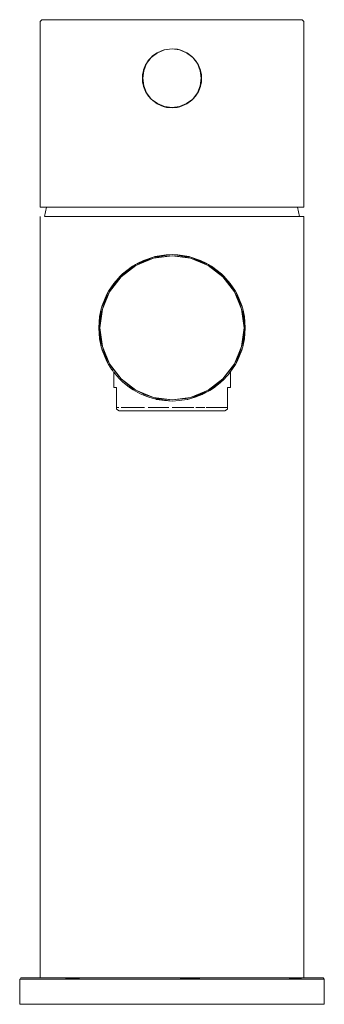
# Model space of a CAD drawing. Units: millimetres. Extents: x -26 to 26, y -1500 to -1332.
import ezdxf

# ---------------------------------------------------------------- set-up
doc = ezdxf.new("R2010")
doc.units = ezdxf.units.MM
doc.linetypes.add('CUSTOM', pattern=[0])

msp = doc.modelspace()

# ---------------------------------------------------------------- linework, layer by layer
at = {"color": 18, "linetype": 'CUSTOM', "lineweight": 9, "true_color": 0x000000}
for p, q in [((-2.53, -1337.53), (-3.57, -1338.33)), ((-1.31, -1337.02), (-2.53, -1337.53)), ((0, -1336.85), (1.31, -1337.02)), ((1.31, -1337.02), (2.53, -1337.53)), ((3.57, -1338.33), (2.53, -1337.53)), ((-4.88, -1340.59), (-4.37, -1339.38)), ((-4.37, -1339.37), (-3.57, -1338.33)), ((4.37, -1339.37), (3.57, -1338.33)), ((4.37, -1339.38), (4.88, -1340.59)), ((-5.05, -1341.9), (-4.88, -1340.59)), ((-5.05, -1341.9), (-5.03, -1341.41)), ((-5.03, -1341.41), (-4.88, -1340.59)), ((-4.88, -1340.6), (-4.88, -1340.59)), ((4.88, -1340.59), (5.03, -1341.45)), ((4.88, -1340.59), (5.05, -1341.9)), ((5.03, -1341.45), (4.88, -1340.6)), ((-4.88, -1343.21), (-5.05, -1341.9)), ((-5.05, -1341.9), (-5.03, -1342.35)), ((-4.88, -1343.21), (-5.03, -1342.35)), ((5.05, -1341.9), (4.88, -1343.21)), ((5.03, -1342.39), (4.88, -1343.21)), ((5.03, -1341.45), (5.05, -1341.9)), ((5.05, -1341.9), (5.03, -1342.39)), ((-4.37, -1344.42), (-4.88, -1343.21)), ((-4.88, -1343.21), (-4.88, -1343.21)), ((-3.57, -1345.47), (-4.37, -1344.42)), ((4.37, -1344.42), (3.57, -1345.47)), ((4.88, -1343.21), (4.37, -1344.42)), ((4.88, -1343.2), (4.88, -1343.21)), ((-2.53, -1346.27), (-3.57, -1345.47)), ((-1.31, -1346.78), (-2.53, -1346.27)), ((2.53, -1346.27), (2.27, -1346.38)), ((3.57, -1345.47), (2.53, -1346.27)), ((0, -1346.95), (-1.3, -1346.78)), ((1.3, -1346.78), (0, -1346.95)), ((-21.75, -1365.5), (-21.43, -1363.9)), ((21.43, -1363.9), (21.75, -1365.5)), ((-22.5, -1495.5), (-22.5, -1365.5)), ((-3.24, -1372.43), (-6.25, -1373.67)), ((-3.18, -1372.61), (-6.15, -1373.84)), ((0, -1372), (-3.24, -1372.43)), ((0, -1372.2), (-3.18, -1372.61)), ((3.24, -1372.43), (0, -1372)), ((3.18, -1372.61), (0, -1372.2)), ((6.15, -1373.84), (3.18, -1372.61)), ((6.25, -1373.67), (3.24, -1372.43)), ((-6.25, -1373.67), (-8.84, -1375.66)), ((-6.15, -1373.84), (-8.7, -1375.8)), ((8.7, -1375.8), (6.15, -1373.84)), ((8.84, -1375.66), (6.25, -1373.67)), ((-8.84, -1375.66), (-10.83, -1378.25)), ((-8.7, -1375.8), (-10.66, -1378.35)), ((10.66, -1378.35), (8.7, -1375.8)), ((10.83, -1378.25), (8.84, -1375.66)), ((-10.83, -1378.25), (-12.07, -1381.26)), ((-11.9, -1380.68), (-10.83, -1378.25)), ((-10.66, -1378.35), (-11.89, -1381.32)), ((-11.11, -1378.77), (-10.83, -1378.25)), ((11.89, -1381.32), (10.66, -1378.35)), ((12.07, -1381.26), (10.83, -1378.25)), ((11.9, -1380.68), (10.83, -1378.25)), ((10.83, -1378.25), (11.11, -1378.77)), ((-11.9, -1380.68), (-11.11, -1378.77)), ((11.11, -1378.77), (11.9, -1380.68)), ((-12.07, -1381.26), (-12.5, -1384.5)), ((-11.89, -1381.32), (-12.3, -1384.5)), ((-12.07, -1381.26), (-11.9, -1380.68)), ((12.3, -1384.5), (11.89, -1381.32)), ((11.9, -1380.68), (12.07, -1381.26)), ((12.5, -1384.5), (12.07, -1381.26)), ((-12.5, -1384.5), (-12.07, -1387.74)), ((-12.3, -1384.5), (-11.89, -1387.68)), ((11.89, -1387.68), (12.3, -1384.5)), ((12.5, -1384.5), (12.07, -1387.74)), ((-12.07, -1387.74), (-10.83, -1390.75)), ((-11.9, -1388.32), (-12.07, -1387.74)), ((-11.11, -1390.23), (-11.9, -1388.32)), ((-11.9, -1388.32), (-10.83, -1390.75)), ((-11.89, -1387.68), (-10.66, -1390.65)), ((10.66, -1390.65), (11.89, -1387.68)), ((12.07, -1387.74), (10.83, -1390.75)), ((11.11, -1390.23), (12.07, -1387.74)), ((11.9, -1388.32), (11.11, -1390.23)), ((12.07, -1387.74), (11.9, -1388.32)), ((-10.83, -1390.75), (-11.11, -1390.23)), ((-10.66, -1390.65), (-8.7, -1393.2)), ((-10.12, -1391.84), (-10.22, -1391.7)), ((-10.22, -1391.7), (-10.16, -1391.79)), ((-10.12, -1391.84), (-10.12, -1391.84)), ((8.7, -1393.2), (10.66, -1390.65)), ((10.06, -1391.92), (10.11, -1391.85)), ((10.83, -1390.75), (10.24, -1391.67)), ((10.83, -1390.75), (11.11, -1390.23)), ((-9.95, -1392.07), (-9.95, -1392.07)), ((-8.84, -1393.34), (-8.98, -1393.2)), ((-8.7, -1393.2), (-6.15, -1395.16)), ((6.15, -1395.16), (8.7, -1393.2)), ((8.84, -1393.34), (6.25, -1395.33)), ((8.85, -1393.32), (8.84, -1393.34)), ((9.31, -1392.84), (8.85, -1393.32)), ((10.06, -1391.92), (9.89, -1392.15)), ((10.06, -1391.92), (10.06, -1391.92)), ((-6.61, -1395.11), (-7.09, -1394.78)), ((-6.15, -1395.16), (-3.18, -1396.39)), ((3.18, -1396.39), (6.15, -1395.16)), ((-4.1, -1396.31), (-4.93, -1395.96)), ((-3.24, -1396.57), (-4.1, -1396.31)), ((-3.24, -1396.57), (0, -1397)), ((-2.69, -1396.71), (-3.24, -1396.57)), ((-3.18, -1396.39), (0, -1396.8)), ((-1.28, -1396.93), (-2.69, -1396.71)), ((0, -1396.8), (3.18, -1396.39)), ((3.24, -1396.57), (2.6, -1396.73)), ((2.6, -1396.73), (2.65, -1396.72)), ((2.65, -1396.72), (3.24, -1396.57)), ((2.69, -1396.7), (2.65, -1396.72)), ((3.24, -1396.57), (6.25, -1395.33)), ((5.2, -1395.86), (5.13, -1395.9)), ((-7.96, -1398.12), (-7.26, -1398.12)), ((-2.68, -1398.12), (-1.62, -1398.12)), ((-0.54, -1398.12), (-1.62, -1398.12)), ((-1.28, -1396.93), (0, -1397)), ((1.62, -1398.12), (2.68, -1398.12)), ((3.7, -1398.12), (2.68, -1398.12)), ((7.26, -1398.12), (7.96, -1398.12)), ((9.5, -1398.38), (9.5, -1398.38)), ((-19.17, -1495.5), (-17.26, -1495.5)), ((-15.28, -1495.7), (-19.17, -1495.5)), ((-15.28, -1495.7), (-17.26, -1495.5)), ((0, -1495.5), (2.7, -1495.5)), ((5.41, -1495.7), (0, -1495.5)), ((5.41, -1495.7), (2.7, -1495.5)), ((19.17, -1495.5), (20.87, -1495.5)), ((22.52, -1495.7), (19.17, -1495.5)), ((22.52, -1495.7), (20.87, -1495.5))]:
    msp.add_line(p, q, dxfattribs=at)
for points in [[(22.5, -1332.2), (22.5, -1363.9), (21.94, -1363.9), (20.27, -1363.9), (17.59, -1363.9), (14.03, -1363.9), (9.76, -1363.9), (5.01, -1363.9), (0, -1363.9), (-5.01, -1363.9), (-9.76, -1363.9), (-14.03, -1363.9), (-17.59, -1363.9), (-20.27, -1363.9), (-21.94, -1363.9), (-22.5, -1363.9), (-22.5, -1332.2), (-22.2, -1331.9), (-21.64, -1331.9), (-20, -1331.9), (-17.36, -1331.9), (-13.84, -1331.9), (-9.63, -1331.9), (-4.94, -1331.9), (0, -1331.9), (4.94, -1331.9), (9.63, -1331.9), (13.84, -1331.9), (17.36, -1331.9), (20, -1331.9), (21.64, -1331.9), (22.2, -1331.9)], [(0, -1346.9), (-1.29, -1346.73), (-2.5, -1346.23), (-3.54, -1345.44), (-4.33, -1344.4), (-4.83, -1343.19), (-5, -1341.9), (-4.83, -1340.61), (-4.33, -1339.4), (-3.54, -1338.36), (-2.5, -1337.57), (-1.29, -1337.07), (0, -1336.9), (1.29, -1337.07), (2.5, -1337.57), (3.54, -1338.36), (4.33, -1339.4), (4.83, -1340.61), (5, -1341.9), (4.83, -1343.19), (4.33, -1344.4), (3.54, -1345.44), (2.5, -1346.23), (1.29, -1346.73)]]:
    msp.add_lwpolyline(points, close=True, dxfattribs=at)
for points in [[(-3.57, -1338.33), (-3.38, -1338.15), (-2.64, -1337.6), (-2.53, -1337.53)], [(-2.53, -1337.53), (-1.81, -1337.19), (-1.31, -1337.02), (0, -1336.85)], [(0, -1336.85), (0.92, -1336.93), (1.31, -1337.02)], [(1.31, -1337.02), (1.82, -1337.19), (2.53, -1337.53)], [(2.53, -1337.53), (2.66, -1337.61), (3.4, -1338.17), (3.57, -1338.33)], [(-4.88, -1340.59), (-4.84, -1340.47), (-4.5, -1339.61), (-4.37, -1339.38), (-4, -1338.82), (-3.57, -1338.33)], [(3.57, -1338.33), (4.02, -1338.85), (4.37, -1339.38), (4.52, -1339.64), (4.86, -1340.51), (4.88, -1340.59)], [(-4.88, -1340.59), (-5.01, -1341.24), (-5.03, -1341.41)], [(5.03, -1341.45), (5.01, -1341.24), (4.88, -1340.59)], [(-5.03, -1342.35), (-5.01, -1342.56), (-4.88, -1343.21)], [(4.88, -1343.21), (5.01, -1342.56), (5.03, -1342.39)], [(-4.37, -1344.42), (-4.52, -1344.16), (-4.86, -1343.29), (-4.88, -1343.21)], [(-3.57, -1345.47), (-4.02, -1344.95), (-4.37, -1344.42)], [(4.37, -1344.42), (4, -1344.98), (3.57, -1345.47)], [(4.88, -1343.21), (4.84, -1343.33), (4.5, -1344.2), (4.37, -1344.42)], [(0, -1346.95), (-0.92, -1346.87), (-1.31, -1346.78), (-1.82, -1346.61), (-2.53, -1346.27)], [(0, -1346.95), (0.91, -1346.87), (1.31, -1346.78), (2.53, -1346.27)], [(2.53, -1346.27), (3.38, -1345.65), (3.57, -1345.47)], [(-21.73, -1365.5), (-19.49, -1365.5), (-15.91, -1365.5), (-11.25, -1365.5), (-5.82, -1365.5), (0, -1365.5), (5.82, -1365.5), (11.25, -1365.5), (15.91, -1365.5), (19.49, -1365.5), (21.73, -1365.5), (22.5, -1365.5), (22.5, -1495.5)], [(-6.25, -1373.67), (-5.82, -1373.44), (-4.87, -1372.99), (-3.24, -1372.43)], [(-6.15, -1373.84), (-4.71, -1373.13), (-3.18, -1372.61)], [(0, -1372), (-0.98, -1372.04), (-2.94, -1372.35), (-3.24, -1372.43)], [(-3.18, -1372.61), (-2.4, -1372.43), (0, -1372.2)], [(3.24, -1372.43), (2.94, -1372.35), (0.98, -1372.04), (0, -1372)], [(0, -1372.2), (2.4, -1372.43), (3.18, -1372.61)], [(3.18, -1372.61), (4.71, -1373.13), (6.15, -1373.84)], [(6.25, -1373.67), (5.82, -1373.44), (4.87, -1372.99), (3.24, -1372.43)], [(-6.25, -1373.67), (-6.73, -1373.97), (-8.46, -1375.3), (-8.84, -1375.66)], [(-8.7, -1375.8), (-6.84, -1374.27), (-6.15, -1373.84)], [(6.15, -1373.84), (6.84, -1374.27), (8.7, -1375.8)], [(8.84, -1375.66), (8.46, -1375.3), (6.73, -1373.97), (6.25, -1373.67)], [(-10.82, -1378.25), (-9.95, -1376.93), (-8.84, -1375.66)], [(-10.66, -1378.35), (-10.23, -1377.66), (-8.7, -1375.8)], [(8.7, -1375.8), (10.23, -1377.66), (10.66, -1378.35)], [(10.83, -1378.25), (9.95, -1376.93), (8.84, -1375.66)], [(-11.89, -1381.32), (-11.37, -1379.79), (-10.66, -1378.35)], [(10.66, -1378.35), (11.37, -1379.79), (11.89, -1381.32)], [(-11.11, -1378.77), (-11.25, -1379.05), (-11.9, -1380.68)], [(11.9, -1380.68), (11.25, -1379.05), (11.11, -1378.77)], [(-12.07, -1381.26), (-12.35, -1382.6), (-12.5, -1384.5)], [(-12.3, -1384.5), (-12.07, -1382.1), (-11.89, -1381.32)], [(11.89, -1381.32), (12.07, -1382.1), (12.3, -1384.5)], [(12.5, -1384.5), (12.35, -1382.6), (12.07, -1381.26)], [(-12.5, -1384.5), (-12.35, -1386.4), (-12.07, -1387.74)], [(-11.89, -1387.68), (-12.07, -1386.9), (-12.3, -1384.5)], [(12.3, -1384.5), (12.07, -1386.9), (11.89, -1387.68)], [(12.5, -1384.5), (12.35, -1386.4), (12.07, -1387.74)], [(-11.9, -1388.32), (-11.25, -1389.95), (-11.11, -1390.23)], [(-10.66, -1390.65), (-11.37, -1389.21), (-11.89, -1387.68)], [(11.89, -1387.68), (11.37, -1389.21), (10.66, -1390.65)], [(11.11, -1390.23), (11.25, -1389.95), (11.9, -1388.32)], [(-10.83, -1390.75), (-10.25, -1391.65), (-10.22, -1391.7)], [(-8.7, -1393.2), (-10.23, -1391.34), (-10.66, -1390.65)], [(-8.98, -1393.2), (-9.42, -1392.72), (-9.73, -1392.34), (-9.9, -1392.13), (-9.96, -1392.06), (-10.12, -1391.84)], [(10.66, -1390.65), (10.23, -1391.34), (8.7, -1393.2)], [(10.24, -1391.67), (10.18, -1391.75), (10.06, -1391.92)], [(10.25, -1391.65), (10.25, -1391.65), (10.24, -1391.67)], [(-9.5, -1398.12), (-9.5, -1394.7), (-9.94, -1394.7), (-9.94, -1394.7), (-9.94, -1392.08)], [(-8.98, -1393.2), (-8.88, -1393.3), (-8.84, -1393.34)], [(-6.61, -1395.11), (-7.25, -1394.68), (-7.6, -1394.42), (-8.39, -1393.77), (-8.84, -1393.34)], [(-6.15, -1395.16), (-6.84, -1394.73), (-8.7, -1393.2)], [(8.7, -1393.2), (6.84, -1394.73), (6.15, -1395.16)], [(8.84, -1393.34), (8.24, -1393.9), (7.45, -1394.54), (7.25, -1394.68), (6.45, -1395.2), (6.25, -1395.33)], [(8.85, -1393.32), (8.88, -1393.3), (9.31, -1392.84)], [(9.89, -1392.15), (9.65, -1392.45), (9.31, -1392.84)], [(10.06, -1391.92), (10, -1392), (10, -1394.7), (9.94, -1394.7), (9.77, -1394.7), (9.5, -1394.7), (9.5, -1398.12), (9.5, -1398.28), (9.5, -1398.38)], [(9.89, -1392.15), (9.9, -1392.13), (10.06, -1391.92)], [(-4.1, -1396.31), (-5.13, -1395.9), (-5.43, -1395.76), (-6.25, -1395.33), (-6.61, -1395.11)], [(-3.18, -1396.39), (-4.71, -1395.87), (-6.15, -1395.16)], [(6.15, -1395.16), (4.71, -1395.87), (3.18, -1396.39)], [(0, -1396.8), (-2.4, -1396.57), (-3.18, -1396.39)], [(-2.69, -1396.71), (-2.65, -1396.72), (-1.28, -1396.93)], [(3.18, -1396.39), (2.4, -1396.57), (0, -1396.8)], [(2.6, -1396.73), (1.23, -1396.94), (0, -1397)], [(3.24, -1396.57), (3.98, -1396.35), (5.13, -1395.9)], [(6.25, -1395.33), (5.29, -1395.83), (5.13, -1395.9)], [(9.5, -1398.38), (9.5, -1398.41), (9, -1398.7), (8.95, -1398.7), (8.76, -1398.7), (8.53, -1398.7), (8.04, -1398.7), (7.71, -1398.7), (6.89, -1398.7), (6.53, -1398.7), (5.37, -1398.7), (5.05, -1398.7), (3.56, -1398.7), (3.33, -1398.7), (1.56, -1398.7), (1.46, -1398.7), (-0.49, -1398.7), (-0.52, -1398.7), (-2.41, -1398.7), (-2.58, -1398.7), (-4.22, -1398.7), (-4.5, -1398.7), (-5.83, -1398.7), (-6.18, -1398.7), (-7.16, -1398.7), (-7.52, -1398.7), (-8.17, -1398.7), (-8.46, -1398.7), (-8.79, -1398.7), (-8.94, -1398.7), (-9, -1398.7), (-9.5, -1398.41), (-9.5, -1398.38), (-9.5, -1398.28), (-9.5, -1398.28), (-9.5, -1398.12)], [(-9.08, -1398.12), (-9.48, -1398.12), (-9.5, -1398.12)], [(-7.96, -1398.12), (-8.57, -1398.12), (-8.65, -1398.12)], [(-7.96, -1398.12), (-7.42, -1398.12), (-7.26, -1398.12)], [(-4.68, -1398.12), (-5.61, -1398.12), (-5.86, -1398.12), (-6.47, -1398.12), (-7.26, -1398.12)], [(-2.68, -1398.12), (-3.7, -1398.12), (-4.06, -1398.12)], [(-2.68, -1398.12), (-2.07, -1398.12), (-1.62, -1398.12)], [(1.62, -1398.12), (0.54, -1398.12), (0, -1398.12)], [(1.62, -1398.12), (2.07, -1398.12), (2.68, -1398.12)], [(5.61, -1398.12), (4.68, -1398.12), (4.06, -1398.12)], [(7.26, -1398.12), (6.47, -1398.12), (5.86, -1398.12)], [(7.26, -1398.12), (7.42, -1398.12), (7.96, -1398.12)], [(9.48, -1398.12), (9.08, -1398.12), (8.65, -1398.12), (8.57, -1398.12), (7.96, -1398.12)], [(26, -1495.7), (26, -1500), (25.43, -1500), (23.75, -1500), (21.03, -1500), (17.4, -1500), (13, -1500), (8.03, -1500), (2.72, -1500), (-2.72, -1500), (-8.03, -1500), (-13, -1500), (-17.4, -1500), (-21.03, -1500), (-23.75, -1500), (-25.43, -1500), (-26, -1500), (-26, -1495.7), (-25.86, -1495.7)], [(-25.86, -1495.7), (-25.8, -1495.5), (-25.66, -1495.5), (-25.24, -1495.5), (-24.54, -1495.5), (-23.57, -1495.5), (-22.34, -1495.5), (-20.87, -1495.5), (-19.17, -1495.5)], [(-15.28, -1495.7), (-17.4, -1495.7), (-19.32, -1495.7), (-21.03, -1495.7), (-22.52, -1495.7), (-23.75, -1495.7), (-24.73, -1495.7), (-25.43, -1495.7), (-25.86, -1495.7)], [(-17.26, -1495.5), (-15.16, -1495.5), (-12.9, -1495.5), (-10.49, -1495.5), (-7.97, -1495.5), (-5.36, -1495.5), (-2.7, -1495.5), (0, -1495.5)], [(5.41, -1495.7), (2.72, -1495.7), (0, -1495.7), (-2.72, -1495.7), (-5.41, -1495.7), (-8.03, -1495.7), (-10.58, -1495.7), (-13, -1495.7), (-15.28, -1495.7)], [(2.7, -1495.5), (5.36, -1495.5), (7.97, -1495.5), (10.49, -1495.5), (12.9, -1495.5), (15.16, -1495.5), (17.26, -1495.5), (19.17, -1495.5)], [(22.52, -1495.7), (21.03, -1495.7), (19.32, -1495.7), (17.4, -1495.7), (15.28, -1495.7), (13, -1495.7), (10.58, -1495.7), (8.03, -1495.7), (5.41, -1495.7)], [(20.87, -1495.5), (22.34, -1495.5), (23.57, -1495.5), (24.54, -1495.5), (25.24, -1495.5), (25.66, -1495.5), (25.8, -1495.5), (26, -1495.7)], [(26, -1495.7), (25.86, -1495.7), (25.43, -1495.7), (24.73, -1495.7), (23.75, -1495.7), (22.52, -1495.7)]]:
    msp.add_lwpolyline(points, dxfattribs=at)

doc.saveas('drawing.dxf')
